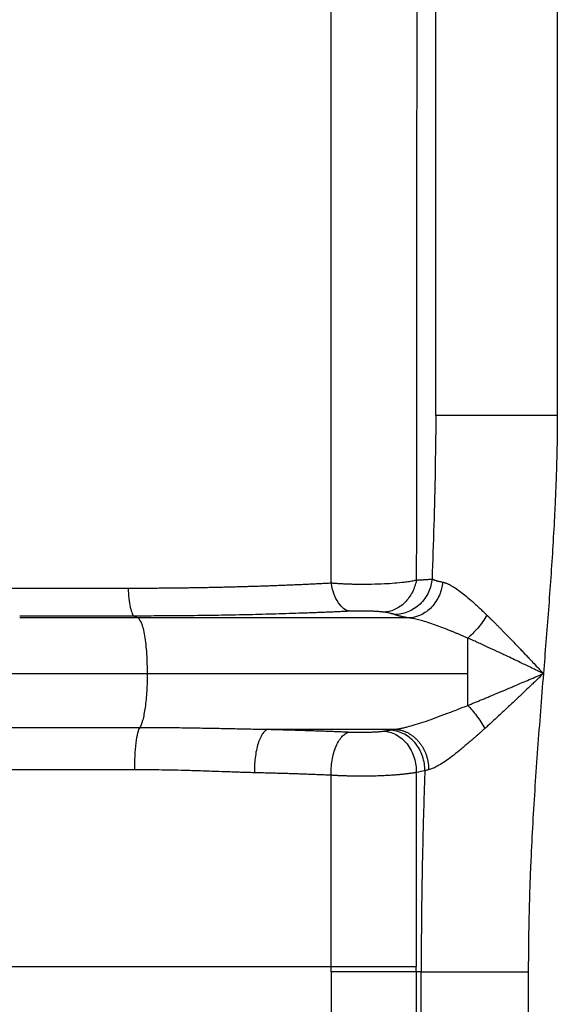
# Paper-space layout '1500L' of a CAD drawing. Units: millimetres. Extents: x 14 to 193, y 16 to 290.
# Drawn here: x 109 to 112, y 158 to 165 of the extents above; entities that cross this region are included whole.
import ezdxf

# ---------------------------------------------------------------- set-up
doc = ezdxf.new("R2010")
doc.units = ezdxf.units.MM

psp = doc.layouts.new('1500L')

# ---------------------------------------------------------------- linework, layer by layer
at = {"color": 7, "linetype": 'Continuous', "lineweight": 25}
for p, q in [((111.56447, 164.92089), (111.56447, 166.91314)), ((112.4281, 166.91314), (112.4281, 162.56371)), ((111.56447, 162.56371), (111.56447, 164.92089)), ((111.56447, 162.56371), (111.56187, 162.28561)), ((109.42259, 161.13884), (109.45129, 161.1252)), ((109.45129, 161.1252), (108.60992, 161.1252)), ((107.70183, 160.72983), (109.51801, 160.72983)), ((110.82242, 158.61059), (110.82246, 158.64875)), ((110.82242, 158.61059), (110.82242, 154.49365)), ((111.4246, 158.61059), (111.4246, 154.4894)), ((111.46145, 154.48599), (111.46143, 158.61059)), ((112.22203, 158.61059), (112.22203, 153.68437))]:
    psp.add_line(p, q, dxfattribs=at)
for points, knots in [([(111.43159, 168.10723), (111.43158, 168.1072), (111.43157, 168.10711), (111.43156, 168.10562), (111.43155, 168.10059), (111.43154, 168.09085), (111.43152, 168.07331), (111.4315, 168.04204), (111.4315, 167.97321), (111.43146, 167.84938), (111.43132, 167.67667), (111.43117, 167.50694), (111.43107, 167.39064), (111.43101, 167.29072), (111.43107, 167.18639), (111.43096, 167.04075), (111.43084, 166.85961), (111.43057, 166.60058), (111.43015, 166.25414), (111.43002, 165.7808), (111.42983, 165.19079), (111.42908, 164.6204), (111.42864, 164.01391), (111.42848, 163.55047), (111.42822, 163.11128), (111.42803, 162.8479), (111.42782, 162.64485), (111.42763, 162.4536), (111.42743, 162.26228), (111.42724, 162.04635), (111.42708, 161.83477), (111.42692, 161.61457), (111.42682, 161.47664), (111.42678, 161.41234), (111.42677, 161.39418)], [0, 0, 0, 0, 0.0036031, 0.014019, 0.0312523, 0.0468768, 0.0625044, 0.0937568, 0.1250055, 0.1856749, 0.2499891, 0.2812426, 0.3124948, 0.3281208, 0.3437473, 0.3750006, 0.4098735, 0.4375159, 0.5000164, 0.562518, 0.6250108, 0.7132907, 0.7499863, 0.8124888, 0.8502997, 0.8749924, 0.8858823, 0.9062445, 0.9271918, 0.9374969, 0.9640325, 0.983295, 0.9952842, 1, 1, 1, 1]), ([(110.8219, 161.37416), (110.8219, 161.38899), (110.82188, 161.44813), (110.82185, 161.58054), (110.8218, 161.79959), (110.82175, 162.04257), (110.82167, 162.37103), (110.82157, 162.67635), (110.82151, 163.0503), (110.82148, 163.37394), (110.82143, 163.7183), (110.82124, 164.02909), (110.82123, 164.52526), (110.82114, 164.99342), (110.82105, 165.42215), (110.82097, 165.62959), (110.8209, 165.78925), (110.82086, 165.90679), (110.82083, 166.02107), (110.82081, 166.1229), (110.82079, 166.21309), (110.82078, 166.29238), (110.82076, 166.36977), (110.82075, 166.44524), (110.82074, 166.51879), (110.82072, 166.59041), (110.82071, 166.66011), (110.8207, 166.72789), (110.82068, 166.79377), (110.82067, 166.85776), (110.82066, 166.91985), (110.82065, 166.98007), (110.82064, 167.03841), (110.82062, 167.0949), (110.82061, 167.14953), (110.8206, 167.20231), (110.82059, 167.25325), (110.82058, 167.30235), (110.82057, 167.3496), (110.82056, 167.39502), (110.82055, 167.4386), (110.82054, 167.48035), (110.82053, 167.52026), (110.82053, 167.55835), (110.82052, 167.59462), (110.82051, 167.62906), (110.8205, 167.6617), (110.82049, 167.69255), (110.82049, 167.72161), (110.82048, 167.74891), (110.82047, 167.77445), (110.82047, 167.79825), (110.82046, 167.82032), (110.82046, 167.84067), (110.82045, 167.85932), (110.82045, 167.87627), (110.82044, 167.89155), (110.82044, 167.90515), (110.82043, 167.91711), (110.82043, 167.92743), (110.82043, 167.93612), (110.82043, 167.9432), (110.82042, 167.94869), (110.82042, 167.95256), (110.82042, 167.95498), (110.82042, 167.95528), (110.82042, 167.95543)], [0, 0, 0, 0, 0.003927, 0.0156539, 0.0351789, 0.0624946, 0.081316, 0.1249851, 0.1473762, 0.1874799, 0.2188123, 0.2499743, 0.2824893, 0.3749453, 0.4065228, 0.4374492, 0.4531518, 0.4688053, 0.4844062, 0.499951, 0.5115882, 0.5231905, 0.5347565, 0.5462848, 0.5577742, 0.5692246, 0.5806371, 0.592013, 0.6033534, 0.6146595, 0.6259322, 0.6371728, 0.6483823, 0.6595616, 0.6707119, 0.6818331, 0.6929247, 0.7039861, 0.7150166, 0.7260158, 0.736983, 0.7479178, 0.7588195, 0.7696877, 0.780522, 0.7913217, 0.8020866, 0.812816, 0.8235095, 0.8341667, 0.844787, 0.85537, 0.8659151, 0.8764219, 0.88689, 0.8973191, 0.9077114, 0.9180693, 0.9283955, 0.9386925, 0.9489629, 0.9592092, 0.9694336, 0.9796387, 0.9898268, 1, 1, 1, 1]), ([(112.4281, 162.56372), (112.37721, 162.56372), (112.32441, 162.56372), (112.21748, 162.56372), (112.16335, 162.56372), (112.05704, 162.56372), (112.00487, 162.56372), (111.90613, 162.56372), (111.85957, 162.56372), (111.77526, 162.56372), (111.73752, 162.56372), (111.67296, 162.56372), (111.64615, 162.56372), (111.60407, 162.56372), (111.58878, 162.56372), (111.569, 162.56371), (111.56447, 162.56371), (111.56447, 162.56371)], [0, 0, 0, 0, 0.125, 0.125, 0.25, 0.25, 0.375, 0.375, 0.5, 0.5, 0.625, 0.625, 0.75, 0.75, 0.875, 0.875, 1, 1, 1, 1]), ([(112.4281, 162.56372), (112.42806, 162.5427), (112.42797, 162.50031), (112.42738, 162.43621), (112.42646, 162.37105), (112.42518, 162.30483), (112.42354, 162.23757), (112.42155, 162.16924), (112.41871, 162.08554), (112.41473, 161.98563), (112.40757, 161.83234), (112.39681, 161.64062), (112.38173, 161.41194), (112.36508, 161.18399), (112.34746, 160.9567), (112.33538, 160.80539), (112.32935, 160.72983)], [0, 0, 0, 0, 0.0343215, 0.0692182, 0.104691, 0.140741, 0.177369, 0.214576, 0.2523629, 0.3141296, 0.377862, 0.5029665, 0.6277108, 0.7521187, 0.8762088, 1, 1, 1, 1]), ([(107.83729, 161.33692), (107.85179, 161.33691), (107.88082, 161.33689), (107.92446, 161.33686), (107.96818, 161.33684), (108.012, 161.33682), (108.0559, 161.33679), (108.09988, 161.33677), (108.14392, 161.33676), (108.18803, 161.33674), (108.23219, 161.33673), (108.27641, 161.33671), (108.32067, 161.3367), (108.36497, 161.33669), (108.4093, 161.33669), (108.45365, 161.33668), (108.49803, 161.33668), (108.54242, 161.33667), (108.58681, 161.33667), (108.63121, 161.33668), (108.67559, 161.33668), (108.71997, 161.33668), (108.76433, 161.33669), (108.80866, 161.3367), (108.85296, 161.33671), (108.89723, 161.33672), (108.94145, 161.33673), (108.98562, 161.33675), (109.02973, 161.33676), (109.07378, 161.33678), (109.11776, 161.3368), (109.16167, 161.33683), (109.20549, 161.33685), (109.24923, 161.33688), (109.29287, 161.3369), (109.33642, 161.33693), (109.36538, 161.33695), (109.37985, 161.33696)], [0, 0, 0, 0, 0.0284806, 0.056979, 0.085494, 0.1140245, 0.1425695, 0.1711277, 0.1996981, 0.2282796, 0.256871, 0.2854712, 0.314079, 0.3426933, 0.371313, 0.399937, 0.428564, 0.457193, 0.4858228, 0.5144522, 0.5430802, 0.5717055, 0.6003271, 0.6289438, 0.6575544, 0.6861578, 0.714753, 0.7433387, 0.7719138, 0.8004772, 0.8290278, 0.8575645, 0.8860861, 0.9145916, 0.9430798, 0.9715496, 1, 1, 1, 1]), ([(109.37985, 161.33696), (109.3946, 161.33698), (109.42408, 161.33702), (109.46817, 161.33715), (109.51214, 161.33734), (109.55599, 161.33759), (109.59971, 161.3379), (109.64328, 161.33828), (109.68671, 161.33871), (109.72999, 161.33921), (109.77311, 161.33977), (109.81607, 161.34038), (109.85886, 161.34106), (109.90148, 161.3418), (109.94392, 161.34259), (109.98617, 161.34345), (110.02823, 161.34436), (110.07009, 161.34533), (110.11176, 161.34636), (110.15322, 161.34745), (110.19446, 161.34859), (110.23549, 161.34979), (110.2763, 161.35104), (110.31688, 161.35235), (110.35724, 161.35372), (110.39735, 161.35513), (110.43723, 161.35661), (110.47686, 161.35813), (110.51625, 161.35971), (110.55538, 161.36134), (110.59426, 161.36302), (110.63287, 161.36475), (110.67123, 161.36653), (110.70931, 161.36836), (110.74712, 161.37024), (110.78467, 161.37217), (110.80949, 161.3735), (110.8219, 161.37416)], [0, 0, 0, 0, 0.0289888, 0.0579622, 0.0869193, 0.1158591, 0.1447809, 0.1736837, 0.2025668, 0.2314292, 0.2602702, 0.2890888, 0.3178844, 0.3466559, 0.3754027, 0.4041239, 0.4328187, 0.4614863, 0.4901259, 0.5187368, 0.5473181, 0.5758691, 0.604389, 0.6328771, 0.6613327, 0.6897549, 0.7181431, 0.7464966, 0.7748146, 0.8030964, 0.8313414, 0.8595489, 0.8877182, 0.9158485, 0.9439394, 0.9719901, 1, 1, 1, 1]), ([(109.37985, 161.33696), (109.38109, 161.31206), (109.38304, 161.28702), (109.38836, 161.24033), (109.39175, 161.21875), (109.39956, 161.1825), (109.40399, 161.16789), (109.4132, 161.14719), (109.41797, 161.14109), (109.42259, 161.13884)], [0, 0, 0, 0, 0.25, 0.25, 0.5, 0.5, 0.75, 0.75, 1, 1, 1, 1]), ([(110.8219, 161.37416), (110.82624, 161.3738), (110.83491, 161.3731), (110.84818, 161.37212), (110.8616, 161.3712), (110.87518, 161.37035), (110.88888, 161.36957), (110.90269, 161.36885), (110.9166, 161.36819), (110.93059, 161.3676), (110.94463, 161.36708), (110.95873, 161.36662), (110.97286, 161.36622), (110.987, 161.36589), (111.00114, 161.36563), (111.04166, 161.36507), (111.1097, 161.36532), (111.19669, 161.36826), (111.27418, 161.37335), (111.32519, 161.37838), (111.35829, 161.38256), (111.37674, 161.38516), (111.39443, 161.38797), (111.41136, 161.39098), (111.4216, 161.39311), (111.42677, 161.39418)], [0, 0, 0, 0, 0.0216701, 0.0432646, 0.0647839, 0.0862252, 0.1075858, 0.1288637, 0.1500574, 0.1711663, 0.1921906, 0.213131, 0.233988, 0.2547603, 0.2754465, 0.2960449, 0.4320667, 0.5699486, 0.6846633, 0.8042178, 0.8416147, 0.8798937, 0.9190537, 0.9590886, 1, 1, 1, 1]), ([(110.95409, 161.17263), (110.94078, 161.17462), (110.92678, 161.1804), (110.89924, 161.20073), (110.88573, 161.21529), (110.86134, 161.25197), (110.85051, 161.27405), (110.83302, 161.32221), (110.82637, 161.34823), (110.8219, 161.37416)], [0, 0, 0, 0, 0.25, 0.25, 0.5, 0.5, 0.75, 0.75, 1, 1, 1, 1]), ([(111.42677, 161.39418), (111.42173, 161.36589), (111.41247, 161.33664), (111.38484, 161.28145), (111.36646, 161.25562), (111.32321, 161.21272), (111.29841, 161.19574), (111.24735, 161.1729), (111.22118, 161.167), (111.19649, 161.16582)], [0, 0, 0, 0, 0.25, 0.25, 0.5, 0.5, 0.75, 0.75, 1, 1, 1, 1]), ([(111.53873, 161.40169), (111.53605, 161.37115), (111.528, 161.33883), (111.50643, 161.29247), (111.4977, 161.2774), (111.47736, 161.24894), (111.46575, 161.23555), (111.44027, 161.2113), (111.42639, 161.20043), (111.39719, 161.18175), (111.38187, 161.17393), (111.33514, 161.1553), (111.30309, 161.14944), (111.27315, 161.14895)], [0, 0, 0, 0, 0.25, 0.25, 0.375, 0.375, 0.5, 0.5, 0.625, 0.625, 0.75, 0.75, 1, 1, 1, 1]), ([(111.61415, 161.37956), (111.61132, 161.34925), (111.60367, 161.31719), (111.57716, 161.25574), (111.55826, 161.22651), (111.51212, 161.17784), (111.485, 161.15853), (111.42887, 161.13281), (111.39999, 161.12635), (111.37299, 161.1252)], [0, 0, 0, 0, 0.25, 0.25, 0.5, 0.5, 0.75, 0.75, 1, 1, 1, 1]), ([(111.42672, 161.39419), (111.43022, 161.39436), (111.43728, 161.3947), (111.44748, 161.39521), (111.45749, 161.39574), (111.46725, 161.39628), (111.47674, 161.39684), (111.48591, 161.39741), (111.49475, 161.39799), (111.50321, 161.39858), (111.51128, 161.39918), (111.51891, 161.3998), (111.52607, 161.40042), (111.53277, 161.40105), (111.53674, 161.40148), (111.53873, 161.40169)], [0, 0, 0, 0, 0.068854, 0.1390707, 0.2106418, 0.2835578, 0.3578083, 0.433386, 0.5102943, 0.5885386, 0.6681243, 0.7490572, 0.8313432, 0.9149887, 1, 1, 1, 1]), ([(111.53869, 161.40169), (111.54015, 161.40101), (111.54306, 161.39965), (111.54793, 161.39764), (111.55314, 161.39566), (111.5587, 161.39372), (111.56459, 161.39182), (111.57081, 161.38995), (111.57733, 161.38812), (111.58415, 161.38632), (111.59125, 161.38457), (111.59861, 161.38286), (111.60621, 161.38119), (111.61151, 161.3801), (111.61415, 161.37956)], [0, 0, 0, 0, 0.0869784, 0.1734, 0.2592312, 0.344439, 0.4289914, 0.5128571, 0.5960058, 0.6784081, 0.7600356, 0.8408608, 0.9208574, 1, 1, 1, 1]), ([(111.61415, 161.37956), (111.61619, 161.37912), (111.6203, 161.37823), (111.62667, 161.37645), (111.63324, 161.37432), (111.64001, 161.37183), (111.64698, 161.36898), (111.65416, 161.36576), (111.66155, 161.36218), (111.67722, 161.35403), (111.70268, 161.33869), (111.73966, 161.3125), (111.78067, 161.27993), (111.81733, 161.24838), (111.8486, 161.22021), (111.87346, 161.19724), (111.90005, 161.17221), (111.91852, 161.15445), (111.928, 161.14534)], [0, 0, 0, 0, 0.0247414, 0.0497243, 0.0749628, 0.1004702, 0.1262594, 0.1523426, 0.1787316, 0.2054376, 0.3177264, 0.4370825, 0.5633962, 0.700085, 0.7686068, 0.8414483, 0.9185904, 1, 1, 1, 1]), ([(109.42259, 161.13884), (109.40699, 161.13884), (109.37578, 161.13886), (109.32882, 161.13887), (109.28173, 161.13889), (109.23449, 161.1389), (109.18712, 161.13891), (109.13962, 161.13892), (109.092, 161.13893), (109.04425, 161.13894), (108.99639, 161.13894), (108.94842, 161.13894), (108.90034, 161.13894), (108.85216, 161.13894), (108.80388, 161.13893), (108.75551, 161.13892), (108.70705, 161.13891), (108.65852, 161.1389), (108.62613, 161.13889), (108.60992, 161.13889)], [0, 0, 0, 0, 0.0581654, 0.1164115, 0.1747386, 0.2331469, 0.2916368, 0.3502087, 0.4088628, 0.4675995, 0.5264191, 0.5853219, 0.6443083, 0.7033786, 0.7625331, 0.8217722, 0.8810961, 0.9405053, 1, 1, 1, 1]), ([(110.95409, 161.17263), (110.941, 161.17202), (110.91483, 161.1708), (110.87532, 161.16903), (110.83563, 161.16731), (110.79575, 161.16563), (110.75569, 161.164), (110.71543, 161.16242), (110.67497, 161.16089), (110.63432, 161.15941), (110.54554, 161.1563), (110.40711, 161.15197), (110.21633, 161.14715), (110.02222, 161.14338), (109.86438, 161.14124), (109.74493, 161.14009), (109.66485, 161.1395), (109.58444, 161.13909), (109.50372, 161.13885), (109.44964, 161.13884), (109.42259, 161.13884)], [0, 0, 0, 0, 0.0278124, 0.0555883, 0.0833329, 0.1110514, 0.1387491, 0.1664312, 0.1941033, 0.2217706, 0.2494385, 0.3744536, 0.4992452, 0.6243998, 0.7494277, 0.7995981, 0.849702, 0.8997778, 0.9498643, 1, 1, 1, 1]), ([(111.19649, 161.16582), (111.19491, 161.16605), (111.19176, 161.16651), (111.18662, 161.16717), (111.18123, 161.16781), (111.17554, 161.16842), (111.16957, 161.16901), (111.16331, 161.16957), (111.15676, 161.17011), (111.14768, 161.17079), (111.13571, 161.17158), (111.12046, 161.1724), (111.1045, 161.17309), (111.08249, 161.17382), (111.05951, 161.17426), (111.03641, 161.1744), (111.01915, 161.17435), (111.00211, 161.17414), (110.98548, 161.17379), (110.9693, 161.1733), (110.95917, 161.17285), (110.95409, 161.17263)], [0, 0, 0, 0, 0.0323806, 0.0644386, 0.0962386, 0.1278468, 0.1593308, 0.1907588, 0.2221996, 0.2537218, 0.3164813, 0.3790443, 0.4415414, 0.5035097, 0.6273554, 0.6893248, 0.7510926, 0.8129317, 0.8752069, 0.9374379, 1, 1, 1, 1]), ([(111.27315, 161.14895), (111.27181, 161.14944), (111.26914, 161.15042), (111.2646, 161.15187), (111.25967, 161.15332), (111.25431, 161.15476), (111.24854, 161.15619), (111.2403, 161.15808), (111.22893, 161.16042), (111.21374, 161.16316), (111.20224, 161.16493), (111.19649, 161.16582)], [0, 0, 0, 0, 0.083386, 0.1666749, 0.2499202, 0.3331759, 0.4164962, 0.4999354, 0.666485, 0.8330179, 1, 1, 1, 1]), ([(111.37299, 161.1252), (111.36935, 161.12583), (111.36205, 161.12708), (111.35168, 161.12898), (111.34173, 161.1309), (111.33224, 161.13284), (111.32322, 161.13479), (111.31465, 161.13676), (111.30654, 161.13875), (111.29891, 161.14075), (111.29174, 161.14278), (111.28504, 161.14482), (111.27879, 161.14687), (111.27503, 161.14825), (111.27315, 161.14895)], [0, 0, 0, 0, 0.0829598, 0.1658633, 0.248747, 0.3316482, 0.414604, 0.4976521, 0.5808302, 0.6641763, 0.7477283, 0.8315242, 0.9156021, 1, 1, 1, 1]), ([(111.928, 161.14534), (111.91885, 161.12921), (111.90865, 161.1131), (111.88686, 161.08196), (111.87526, 161.06695), (111.85149, 161.03887), (111.83933, 161.02581), (111.81521, 161.00216), (111.80327, 160.99157), (111.79174, 160.9823)], [0, 0, 0, 0, 0.25, 0.25, 0.5, 0.5, 0.75, 0.75, 1, 1, 1, 1]), ([(111.928, 161.14534), (111.93266, 161.14082), (111.94214, 161.13163), (111.95669, 161.11738), (111.97178, 161.10249), (111.98742, 161.08694), (112.00361, 161.07074), (112.02033, 161.05387), (112.04696, 161.02685), (112.0871, 160.98558), (112.12991, 160.94101), (112.16558, 160.90359), (112.19004, 160.8778), (112.21421, 160.85222), (112.24118, 160.82366), (112.27027, 160.79275), (112.30068, 160.76039), (112.32008, 160.73971), (112.32935, 160.72983)], [0, 0, 0, 0, 0.0358236, 0.0729219, 0.11128694, 0.15090972, 0.1917801, 0.2338869, 0.27721784, 0.39231312, 0.5350135, 0.59625857, 0.65724452, 0.71648201, 0.77539635, 0.85669445, 0.93152463, 1, 1, 1, 1]), ([(109.51801, 160.72983), (109.5171, 160.77712), (109.51522, 160.8752), (109.50004, 161.0038), (109.47777, 161.09731), (109.45991, 161.11612), (109.45129, 161.1252)], [0, 0, 0, 0, 0.2408792, 0.4995529, 0.7584725, 1, 1, 1, 1]), ([(111.37299, 161.1252), (111.05078, 161.1252), (110.72859, 161.1252), (110.0871, 161.1252), (109.76779, 161.1252), (109.45129, 161.1252)], [0, 0, 0, 0, 0.5, 0.5, 1, 1, 1, 1]), ([(111.79174, 160.9823), (111.78444, 160.98544), (111.77, 160.99165), (111.74872, 161.00072), (111.72802, 161.00947), (111.70792, 161.01788), (111.68841, 161.02595), (111.65695, 161.03879), (111.61504, 161.05543), (111.56154, 161.07546), (111.51045, 161.09304), (111.47015, 161.10519), (111.44166, 161.11264), (111.42292, 161.11702), (111.40524, 161.12058), (111.38859, 161.12339), (111.37813, 161.1246), (111.37299, 161.1252)], [0, 0, 0, 0, 0.0480575, 0.0950095, 0.140853, 0.185585, 0.2292032, 0.2717051, 0.3977202, 0.5148778, 0.64371, 0.7624696, 0.8130551, 0.8620929, 0.9095898, 0.9555548, 1, 1, 1, 1]), ([(111.79174, 160.72983), (111.79174, 160.77148), (111.79174, 160.81585), (111.79174, 160.88108), (111.79174, 160.90257), (111.79174, 160.94392), (111.79174, 160.96378), (111.79174, 160.9823)], [0, 0, 0, 0, 0.5, 0.5, 0.75, 0.75, 1, 1, 1, 1]), ([(112.32935, 160.72983), (112.32265, 160.73306), (112.30811, 160.74008), (112.2846, 160.75145), (112.25329, 160.76658), (112.21765, 160.78377), (112.17291, 160.80528), (112.12669, 160.82742), (112.06833, 160.8552), (112.0061, 160.88461), (111.94699, 160.91215), (111.8997, 160.93391), (111.86233, 160.95089), (111.82647, 160.967), (111.80317, 160.97726), (111.79174, 160.9823)], [0, 0, 0, 0, 0.0369831, 0.080272, 0.1298667, 0.2099999, 0.2772373, 0.3773034, 0.4659336, 0.6010308, 0.7237277, 0.7966218, 0.8669619, 0.9347529, 1, 1, 1, 1]), ([(109.4647, 160.34772), (109.47179, 160.35854), (109.47895, 160.37589), (109.4922, 160.42402), (109.49826, 160.4548), (109.50814, 160.5257), (109.51195, 160.56572), (109.51688, 160.64789), (109.51801, 160.68993), (109.51801, 160.72983)], [0, 0, 0, 0, 0.25, 0.25, 0.5, 0.5, 0.75, 0.75, 1, 1, 1, 1]), ([(109.51801, 160.72983), (109.8921, 160.72983), (110.27023, 160.72983), (111.02977, 160.72983), (111.41117, 160.72983), (111.79174, 160.72983)], [0, 0, 0, 0, 0.5, 0.5, 1, 1, 1, 1]), ([(111.79174, 160.50402), (111.79174, 160.53875), (111.79174, 160.57694), (111.79174, 160.65411), (111.79174, 160.69302), (111.79174, 160.72983)], [0, 0, 0, 0, 0.5, 0.5, 1, 1, 1, 1]), ([(111.79174, 160.50402), (111.79992, 160.50732), (111.81651, 160.51402), (111.84186, 160.52434), (111.86801, 160.53505), (111.89496, 160.54615), (111.92272, 160.55763), (111.96377, 160.57471), (112.02014, 160.59831), (112.07872, 160.62305), (112.12869, 160.64422), (112.1699, 160.66172), (112.21742, 160.68197), (112.27127, 160.70499), (112.30929, 160.72125), (112.32935, 160.72983)], [0, 0, 0, 0, 0.04634811, 0.0940916, 0.14323171, 0.19376958, 0.24570623, 0.29904264, 0.42377453, 0.56061982, 0.62523932, 0.70148693, 0.78936288, 0.88886724, 1, 1, 1, 1]), ([(112.32935, 160.72983), (112.32265, 160.72344), (112.30887, 160.71031), (112.28762, 160.69005), (112.26518, 160.66867), (112.23682, 160.64169), (112.19668, 160.60348), (112.14334, 160.553), (112.08771, 160.50067), (112.04006, 160.45613), (112.00269, 160.42154), (111.97075, 160.39219), (111.94102, 160.36506), (111.92202, 160.34792), (111.91287, 160.33967)], [0, 0, 0, 0, 0.04780943, 0.09840825, 0.1518223, 0.2080779, 0.30103883, 0.4391125, 0.58993399, 0.70063017, 0.7830691, 0.86048857, 0.93281898, 1, 1, 1, 1]), ([(112.32935, 160.72983), (112.32226, 160.64108), (112.3081, 160.4638), (112.28776, 160.19812), (112.26914, 159.93291), (112.25283, 159.66808), (112.24163, 159.44727), (112.23445, 159.27095), (112.22947, 159.12352), (112.2254, 158.9617), (112.22258, 158.78555), (112.22221, 158.66871), (112.22203, 158.61059)], [0, 0, 0, 0, 0.1258367, 0.2513603, 0.3765996, 0.5015904, 0.6263759, 0.6890716, 0.7510081, 0.8348608, 0.9178554, 1, 1, 1, 1]), ([(111.27282, 160.33445), (111.27605, 160.3348), (111.28257, 160.33551), (111.29276, 160.33694), (111.3034, 160.33866), (111.31449, 160.34068), (111.32603, 160.34301), (111.33803, 160.34563), (111.35048, 160.34856), (111.37681, 160.35512), (111.42007, 160.36735), (111.48189, 160.38728), (111.55015, 160.41118), (111.61042, 160.43353), (111.66214, 160.45324), (111.70325, 160.46916), (111.74665, 160.48617), (111.77648, 160.49798), (111.79174, 160.50402)], [0, 0, 0, 0, 0.02304985, 0.04662106, 0.07071868, 0.0953472, 0.12051063, 0.14621258, 0.17245631, 0.19924478, 0.31030369, 0.43294814, 0.55786063, 0.69540409, 0.76605763, 0.84038389, 0.91836982, 1, 1, 1, 1]), ([(111.79174, 160.50399), (111.80178, 160.49401), (111.8122, 160.48287), (111.83331, 160.45846), (111.84401, 160.44518), (111.86506, 160.41697), (111.87541, 160.40203), (111.89508, 160.37127), (111.90439, 160.35545), (111.91287, 160.33967)], [0, 0, 0, 0, 0.25, 0.25, 0.5, 0.5, 0.75, 0.75, 1, 1, 1, 1]), ([(107.75482, 160.34819), (107.76879, 160.34819), (107.79674, 160.34817), (107.83877, 160.34814), (107.8809, 160.34812), (107.92313, 160.34809), (107.96546, 160.34807), (108.00787, 160.34805), (108.05037, 160.34802), (108.09295, 160.348), (108.1356, 160.34798), (108.17832, 160.34796), (108.2211, 160.34794), (108.26394, 160.34793), (108.30683, 160.34791), (108.34977, 160.34789), (108.39275, 160.34788), (108.43576, 160.34786), (108.47881, 160.34785), (108.52188, 160.34783), (108.56497, 160.34782), (108.60808, 160.34781), (108.65119, 160.3478), (108.69431, 160.34779), (108.73742, 160.34778), (108.78053, 160.34777), (108.82362, 160.34776), (108.8667, 160.34775), (108.90975, 160.34774), (108.95277, 160.34774), (108.99575, 160.34773), (109.0387, 160.34773), (109.0816, 160.34772), (109.12444, 160.34772), (109.16723, 160.34772), (109.20996, 160.34772), (109.25262, 160.34772), (109.2952, 160.34772), (109.33771, 160.34772), (109.38013, 160.34772), (109.42247, 160.34772), (109.45063, 160.34772), (109.4647, 160.34772)], [0, 0, 0, 0, 0.0247702, 0.0495652, 0.0743842, 0.099226, 0.1240898, 0.1489744, 0.1738789, 0.1988022, 0.2237433, 0.2487012, 0.2736748, 0.2986631, 0.3236651, 0.3486797, 0.3737058, 0.3987424, 0.4237884, 0.4488428, 0.4739045, 0.4989725, 0.5240457, 0.5491229, 0.5742032, 0.5992855, 0.6243687, 0.6494518, 0.6745336, 0.6996131, 0.7246892, 0.7497609, 0.7748271, 0.7998867, 0.8249387, 0.849982, 0.8750156, 0.9000383, 0.9250491, 0.9500471, 0.975031, 1, 1, 1, 1]), ([(109.42865, 160.04672), (109.42784, 160.07741), (109.42799, 160.11068), (109.43063, 160.17639), (109.43314, 160.20869), (109.44014, 160.26542), (109.4446, 160.28974), (109.45433, 160.32693), (109.45959, 160.33985), (109.46471, 160.34767)], [0, 0, 0, 0, 0.25, 0.25, 0.5, 0.5, 0.75, 0.75, 1, 1, 1, 1]), ([(109.4647, 160.34772), (109.48685, 160.3477), (109.53107, 160.34767), (109.59723, 160.34735), (109.66314, 160.34685), (109.72881, 160.34616), (109.79425, 160.3453), (109.85947, 160.34428), (109.94172, 160.34284), (110.04025, 160.3409), (110.15422, 160.33852), (110.26581, 160.33622), (110.33921, 160.33504), (110.37557, 160.33445)], [0, 0, 0, 0, 0.0722944, 0.1443884, 0.2162943, 0.2880244, 0.3595908, 0.4310053, 0.5022796, 0.6301864, 0.7557417, 0.8789977, 1, 1, 1, 1]), ([(110.37557, 160.33445), (110.36948, 160.33307), (110.36316, 160.33013), (110.35037, 160.32062), (110.34391, 160.31404), (110.33128, 160.29706), (110.32511, 160.28665), (110.31352, 160.26234), (110.30811, 160.24843), (110.29844, 160.21796), (110.2942, 160.2014), (110.28711, 160.16684), (110.28428, 160.14885), (110.28007, 160.11271), (110.27869, 160.09458), (110.27725, 160.05926), (110.27719, 160.04208), (110.27767, 160.02575)], [0, 0, 0, 0, 0.125, 0.125, 0.25, 0.25, 0.375, 0.375, 0.5, 0.5, 0.625, 0.625, 0.75, 0.75, 0.875, 0.875, 1, 1, 1, 1]), ([(110.37557, 160.33445), (110.38975, 160.3341), (110.41809, 160.33339), (110.46039, 160.33226), (110.50249, 160.33108), (110.54441, 160.32986), (110.58614, 160.32859), (110.62768, 160.32727), (110.66905, 160.3259), (110.71024, 160.32448), (110.75126, 160.32302), (110.79211, 160.3215), (110.8328, 160.31994), (110.87332, 160.31833), (110.9137, 160.31668), (110.94047, 160.31553), (110.95386, 160.31496)], [0, 0, 0, 0, 0.0714765, 0.1428906, 0.2142563, 0.2855873, 0.3568976, 0.4282009, 0.4995108, 0.5708411, 0.6422051, 0.7136165, 0.7850885, 0.8566343, 0.9282671, 1, 1, 1, 1]), ([(110.82216, 160.00783), (110.82165, 160.0242), (110.82186, 160.04141), (110.82403, 160.07677), (110.82599, 160.09491), (110.83185, 160.13101), (110.83574, 160.14896), (110.84538, 160.18341), (110.85113, 160.19989), (110.86414, 160.23018), (110.8714, 160.24398), (110.8869, 160.26807), (110.89513, 160.27835), (110.91194, 160.29509), (110.92051, 160.30155), (110.93745, 160.31083), (110.94581, 160.31367), (110.95386, 160.31496)], [0, 0, 0, 0, 0.125, 0.125, 0.25, 0.25, 0.375, 0.375, 0.5, 0.5, 0.625, 0.625, 0.75, 0.75, 0.875, 0.875, 1, 1, 1, 1]), ([(110.95386, 160.31496), (110.95639, 160.31485), (110.96143, 160.31464), (110.96921, 160.31437), (110.97711, 160.31413), (110.98513, 160.31392), (110.99329, 160.31374), (111.00157, 160.3136), (111.00997, 160.3135), (111.02691, 160.31335), (111.05277, 160.31339), (111.08682, 160.314), (111.11937, 160.31513), (111.14423, 160.3165), (111.16224, 160.31781), (111.17466, 160.31889), (111.18599, 160.32006), (111.19247, 160.32091), (111.19572, 160.32133)], [0, 0, 0, 0, 0.0315012, 0.0627983, 0.0939575, 0.1250461, 0.1561316, 0.1872815, 0.2185629, 0.2500419, 0.3749072, 0.4998001, 0.6247417, 0.7497029, 0.8125624, 0.8748613, 0.9371554, 1, 1, 1, 1]), ([(111.19572, 160.32133), (111.19834, 160.3217), (111.20357, 160.32244), (111.21103, 160.32356), (111.2182, 160.32469), (111.22502, 160.32584), (111.23156, 160.327), (111.23564, 160.32778), (111.23769, 160.32817)], [0, 0, 0, 0, 0.16706026, 0.33382873, 0.50040625, 0.66689363, 0.83339147, 1, 1, 1, 1]), ([(111.19572, 160.32133), (111.20939, 160.32062), (111.22361, 160.31842), (111.25247, 160.31048), (111.26711, 160.30474), (111.29588, 160.2895), (111.31001, 160.27999), (111.33673, 160.25744), (111.3493, 160.2444), (111.37199, 160.21554), (111.38209, 160.19974), (111.39922, 160.16647), (111.40625, 160.14903), (111.41705, 160.11375), (111.42083, 160.09592), (111.4254, 160.06097), (111.42619, 160.04386), (111.42574, 160.02751)], [0, 0, 0, 0, 0.125, 0.125, 0.25, 0.25, 0.375, 0.375, 0.5, 0.5, 0.625, 0.625, 0.75, 0.75, 0.875, 0.875, 1, 1, 1, 1]), ([(111.23769, 160.32817), (111.24032, 160.32868), (111.24566, 160.3297), (111.2542, 160.33125), (111.26325, 160.33284), (111.2696, 160.33391), (111.27282, 160.33445)], [0, 0, 0, 0, 0.2382522, 0.4842961, 0.7381938, 1, 1, 1, 1]), ([(111.487, 160.03968), (111.48737, 160.0559), (111.48641, 160.07284), (111.48132, 160.10738), (111.47717, 160.12499), (111.46542, 160.15978), (111.45782, 160.17696), (111.4393, 160.2097), (111.4284, 160.22524), (111.40391, 160.25358), (111.39033, 160.26636), (111.36147, 160.28844), (111.34621, 160.29772), (111.31508, 160.31254), (111.29924, 160.31807), (111.26796, 160.32562), (111.25253, 160.32763), (111.23769, 160.32816)], [0, 0, 0, 0, 0.125, 0.125, 0.25, 0.25, 0.375, 0.375, 0.5, 0.5, 0.625, 0.625, 0.75, 0.75, 0.875, 0.875, 1, 1, 1, 1]), ([(111.27282, 160.33443), (111.27594, 160.33425), (111.28221, 160.3339), (111.29165, 160.33285), (111.30117, 160.33138), (111.31074, 160.32946), (111.32034, 160.32709), (111.32995, 160.32425), (111.33953, 160.32095), (111.34907, 160.31718), (111.35854, 160.31294), (111.36791, 160.30824), (111.37715, 160.30308), (111.38624, 160.29747), (111.39515, 160.29143), (111.40385, 160.28496), (111.41233, 160.27809), (111.42055, 160.27082), (111.42849, 160.26319), (111.43614, 160.25522), (111.44348, 160.24692), (111.45048, 160.23833), (111.45714, 160.22947), (111.46344, 160.22037), (111.46938, 160.21106), (111.47493, 160.20157), (111.48011, 160.19192), (111.4849, 160.18215), (111.48931, 160.17228), (111.49333, 160.16235), (111.49696, 160.15238), (111.50022, 160.14239), (111.5031, 160.13241), (111.50561, 160.12247), (111.50777, 160.11258), (111.50959, 160.10277), (111.51106, 160.09306), (111.51221, 160.08347), (111.51306, 160.074), (111.51359, 160.06468), (111.51387, 160.05552), (111.51382, 160.04947), (111.5138, 160.04648)], [0, 0, 0, 0, 0.02444117, 0.04917097, 0.0741745, 0.09943564, 0.12493709, 0.15066044, 0.17658615, 0.20269371, 0.22896167, 0.25536775, 0.28188891, 0.30850151, 0.33518143, 0.36190413, 0.38864488, 0.41537881, 0.44208109, 0.46872708, 0.49529243, 0.5217532, 0.54808606, 0.57426831, 0.60027807, 0.62609431, 0.65169698, 0.6770671, 0.70218675, 0.72703922, 0.75160895, 0.77588166, 0.79984425, 0.82348492, 0.84679308, 0.86975936, 0.8923756, 0.9146348, 0.93653111, 0.95805974, 0.97921696, 1, 1, 1, 1]), ([(111.91287, 160.33967), (111.90705, 160.33444), (111.89558, 160.32413), (111.87871, 160.30905), (111.8624, 160.29454), (111.84665, 160.28061), (111.83147, 160.26725), (111.81684, 160.25447), (111.80277, 160.24227), (111.77407, 160.21761), (111.73273, 160.18299), (111.67972, 160.14103), (111.63143, 160.10594), (111.59543, 160.08287), (111.57075, 160.06915), (111.55514, 160.06135), (111.54044, 160.05496), (111.52659, 160.04985), (111.51801, 160.0476), (111.51376, 160.04648)], [0, 0, 0, 0, 0.0393096, 0.0775124, 0.1146016, 0.1505713, 0.1854161, 0.2191315, 0.2517134, 0.2831587, 0.4193893, 0.5436355, 0.6677717, 0.782151, 0.8277063, 0.8721875, 0.9156723, 0.9582457, 1, 1, 1, 1]), ([(109.42865, 160.04673), (109.41329, 160.04672), (109.38254, 160.0467), (109.33629, 160.04668), (109.28993, 160.04666), (109.24347, 160.04664), (109.1969, 160.04663), (109.15024, 160.04662), (109.10348, 160.04662), (109.05666, 160.04662), (109.00975, 160.04662), (108.96279, 160.04663), (108.91576, 160.04664), (108.86869, 160.04666), (108.82158, 160.04668), (108.77443, 160.0467), (108.72725, 160.04673), (108.68005, 160.04676), (108.63285, 160.04679), (108.58564, 160.04683), (108.53843, 160.04687), (108.49123, 160.04691), (108.44406, 160.04696), (108.3969, 160.04701), (108.34979, 160.04707), (108.30271, 160.04713), (108.25569, 160.04719), (108.20872, 160.04726), (108.16182, 160.04733), (108.11499, 160.0474), (108.06823, 160.04748), (108.02157, 160.04757), (107.975, 160.04765), (107.92853, 160.04774), (107.88216, 160.04783), (107.83591, 160.04793), (107.80516, 160.048), (107.78979, 160.04803)], [0, 0, 0, 0, 0.0284414, 0.0569065, 0.0853937, 0.1139017, 0.142429, 0.1709742, 0.1995359, 0.2281126, 0.2567028, 0.2853051, 0.3139181, 0.3425402, 0.3711701, 0.3998062, 0.428447, 0.4570911, 0.4857371, 0.5143834, 0.5430286, 0.5716711, 0.6003096, 0.6289425, 0.6575684, 0.6861858, 0.7147933, 0.7433893, 0.7719724, 0.8005412, 0.8290942, 0.85763, 0.8861471, 0.914644, 0.9431194, 0.9715719, 1, 1, 1, 1]), ([(110.27767, 160.02575), (110.26636, 160.02604), (110.24298, 160.02664), (110.20665, 160.0277), (110.16793, 160.02891), (110.12678, 160.03028), (110.07301, 160.03213), (109.99001, 160.03514), (109.88137, 160.03883), (109.76526, 160.0422), (109.66544, 160.04447), (109.58011, 160.04582), (109.50322, 160.04659), (109.45307, 160.04668), (109.42865, 160.04673)], [0, 0, 0, 0, 0.04123588, 0.08519539, 0.13189028, 0.18133237, 0.23353347, 0.32508758, 0.47804361, 0.6189114, 0.73354271, 0.82690343, 0.91573488, 1, 1, 1, 1]), ([(110.82217, 160.00784), (110.80875, 160.0084), (110.78188, 160.00952), (110.74126, 160.01115), (110.70039, 160.01273), (110.65923, 160.01426), (110.61782, 160.01574), (110.57615, 160.01717), (110.53422, 160.01855), (110.49205, 160.01988), (110.44963, 160.02116), (110.40699, 160.02239), (110.3641, 160.02356), (110.32101, 160.02469), (110.29212, 160.0254), (110.27767, 160.02575)], [0, 0, 0, 0, 0.0763762, 0.1528581, 0.2294417, 0.3061233, 0.3828987, 0.4597641, 0.5367154, 0.6137486, 0.6908596, 0.7680444, 0.8452988, 0.9226187, 1, 1, 1, 1]), ([(111.42574, 160.02751), (111.42311, 160.02701), (111.41787, 160.02601), (111.40958, 160.02457), (111.40104, 160.02317), (111.39223, 160.02181), (111.38319, 160.0205), (111.37391, 160.01923), (111.36444, 160.01801), (111.35477, 160.01683), (111.34492, 160.0157), (111.33492, 160.01462), (111.32477, 160.01358), (111.31449, 160.01259), (111.3041, 160.01164), (111.29361, 160.01074), (111.28304, 160.00989), (111.2724, 160.00907), (111.25166, 160.00759), (111.21996, 160.00564), (111.17637, 160.00362), (111.13186, 160.00216), (111.09286, 160.00139), (111.05984, 160.00107), (111.03282, 160.00101), (111.00572, 160.00115), (110.97862, 160.00148), (110.95164, 160.00203), (110.92487, 160.00277), (110.89841, 160.00372), (110.87238, 160.00488), (110.84683, 160.00623), (110.8304, 160.0073), (110.82216, 160.00783)], [0, 0, 0, 0, 0.0209164, 0.0416474, 0.0621928, 0.0825521, 0.1027252, 0.1227116, 0.142511, 0.1621233, 0.1815486, 0.2007869, 0.2198383, 0.2387029, 0.2573805, 0.2758712, 0.2941747, 0.3122912, 0.3302207, 0.3984418, 0.4659915, 0.5328682, 0.5990736, 0.6383294, 0.6777701, 0.7173958, 0.7572072, 0.7972046, 0.8373884, 0.8777591, 0.9183171, 0.9590637, 1, 1, 1, 1]), ([(111.42574, 160.02751), (111.42572, 160.00527), (111.42568, 159.9608), (111.42562, 159.89401), (111.42556, 159.82719), (111.4255, 159.76033), (111.42544, 159.69343), (111.42538, 159.62651), (111.42533, 159.55956), (111.42527, 159.49258), (111.42521, 159.42559), (111.42516, 159.36966), (111.42512, 159.3196), (111.42508, 159.27019), (111.42503, 159.20513), (111.42498, 159.12441), (111.42491, 159.02801), (111.42484, 158.91593), (111.42477, 158.78817), (111.42472, 158.69776), (111.42469, 158.64996)], [0, 0, 0, 0, 0.0487728, 0.0975304, 0.1462723, 0.1949981, 0.2437071, 0.2923989, 0.3410731, 0.3897291, 0.4383663, 0.4869844, 0.5114764, 0.5472995, 0.5944519, 0.652931, 0.7227327, 0.803851, 0.8962773, 1, 1, 1, 1]), ([(111.48698, 160.03969), (111.48597, 160.00853), (111.48395, 159.94633), (111.4811, 159.85316), (111.4784, 159.76031), (111.47588, 159.6678), (111.47354, 159.57564), (111.4714, 159.48383), (111.46945, 159.39238), (111.4672, 159.27385), (111.46491, 159.12818), (111.46295, 158.95535), (111.4617, 158.78285), (111.46153, 158.66796), (111.46144, 158.61059)], [0, 0, 0, 0, 0.0655526, 0.1308592, 0.1959132, 0.2607091, 0.3252417, 0.3895067, 0.4535002, 0.5172187, 0.6382766, 0.7591222, 0.8797104, 1, 1, 1, 1]), ([(106.39743, 158.64976), (106.4096, 158.64976), (106.43399, 158.64976), (106.47084, 158.64976), (106.50794, 158.64976), (106.54532, 158.64976), (106.58295, 158.64976), (106.62084, 158.64976), (106.65899, 158.64976), (106.69739, 158.64977), (106.73604, 158.64977), (106.77493, 158.64977), (106.81407, 158.64977), (106.85343, 158.64977), (106.89303, 158.64977), (106.93286, 158.64977), (106.97291, 158.64977), (107.01318, 158.64977), (107.05367, 158.64977), (107.09436, 158.64977), (107.13527, 158.64977), (107.17637, 158.64977), (107.21766, 158.64977), (107.25915, 158.64977), (107.30083, 158.64977), (107.34268, 158.64977), (107.38471, 158.64977), (107.42692, 158.64977), (107.46928, 158.64977), (107.51181, 158.64977), (107.55449, 158.64977), (107.59732, 158.64977), (107.6403, 158.64977), (107.68341, 158.64977), (107.72665, 158.64977), (107.77002, 158.64977), (107.81351, 158.64977), (107.85711, 158.64977), (107.90083, 158.64977), (107.94464, 158.64977), (107.98855, 158.64977), (108.03255, 158.64977), (108.07664, 158.64977), (108.1208, 158.64977), (108.16504, 158.64977), (108.20934, 158.64977), (108.2537, 158.64977), (108.29811, 158.64977), (108.34257, 158.64976), (108.38707, 158.64976), (108.4316, 158.64976), (108.47616, 158.64976), (108.52075, 158.64976), (108.56534, 158.64976), (108.64322, 158.64976), (108.75437, 158.64977), (108.87999, 158.64986), (109.02402, 158.6499), (109.23421, 158.64994), (109.49031, 158.64997), (109.7727, 158.64978), (110.03194, 158.64938), (110.24852, 158.64909), (110.40423, 158.64888), (110.50164, 158.64879), (110.59178, 158.64873), (110.67482, 158.6487), (110.75108, 158.6487), (110.79932, 158.64873), (110.82246, 158.64875)], [0, 0, 0, 0, 0.0090356, 0.0180927, 0.027171, 0.0362703, 0.0453901, 0.0545302, 0.0636903, 0.07287, 0.0820689, 0.0912867, 0.1005232, 0.1097779, 0.1190504, 0.1283404, 0.1376476, 0.1469716, 0.156312, 0.1656684, 0.1750404, 0.1844277, 0.1938298, 0.2032464, 0.212677, 0.2221213, 0.2315789, 0.2410493, 0.2505322, 0.260027, 0.2695335, 0.2790511, 0.2885794, 0.2981181, 0.3076667, 0.3172247, 0.3267917, 0.3363672, 0.3459509, 0.3555423, 0.3651409, 0.3747463, 0.384358, 0.3939756, 0.4035986, 0.4132266, 0.4228591, 0.4324956, 0.4421357, 0.451779, 0.4614249, 0.471073, 0.4807229, 0.490374, 0.500026, 0.5312799, 0.562527, 0.58165, 0.6250268, 0.699691, 0.7500101, 0.8131735, 0.8749949, 0.8995695, 0.9226268, 0.9441823, 0.9642521, 0.9828525, 1, 1, 1, 1]), ([(111.04367, 158.61059), (111.00516, 158.61059), (110.96665, 158.61059), (110.8921, 158.61059), (110.85606, 158.61059), (110.82242, 158.61059)], [0, 0, 0, 0, 0.5, 0.5, 1, 1, 1, 1]), ([(110.82246, 158.64875), (110.82673, 158.64875), (110.83547, 158.64875), (110.84916, 158.64876), (110.86367, 158.64877), (110.87904, 158.64878), (110.89529, 158.6488), (110.91241, 158.64881), (110.93043, 158.64883), (110.94933, 158.64885), (110.96911, 158.64887), (110.98973, 158.64889), (111.01117, 158.64892), (111.03337, 158.64895), (111.05628, 158.64898), (111.07982, 158.64902), (111.10389, 158.64906), (111.12839, 158.6491), (111.16144, 158.64917), (111.20125, 158.64925), (111.24539, 158.64935), (111.28445, 158.64945), (111.31845, 158.64955), (111.34761, 158.64964), (111.37233, 158.64973), (111.39301, 158.64981), (111.41026, 158.64989), (111.42007, 158.64993), (111.42469, 158.64996)], [0, 0, 0, 0, 0.0213845, 0.0437316, 0.0670595, 0.0913847, 0.1167217, 0.1430827, 0.1704766, 0.1989093, 0.2283822, 0.2588924, 0.2904321, 0.3229873, 0.3565384, 0.3910587, 0.4265146, 0.4628652, 0.500062, 0.5750941, 0.6455065, 0.7110205, 0.771497, 0.8269106, 0.8773243, 0.922863, 0.9636924, 1, 1, 1, 1]), ([(111.4246, 158.61059), (111.40406, 158.61059), (111.37959, 158.61059), (111.32427, 158.61059), (111.29342, 158.61059), (111.22724, 158.61059), (111.19192, 158.61059), (111.11895, 158.61059), (111.08131, 158.61059), (111.04367, 158.61059)], [0, 0, 0, 0, 0.25, 0.25, 0.5, 0.5, 0.75, 0.75, 1, 1, 1, 1]), ([(111.46144, 158.61059), (111.4989, 158.61059), (111.54687, 158.61059), (111.65957, 158.61059), (111.7242, 158.61059), (111.86197, 158.61059), (111.93499, 158.61059), (112.08058, 158.61059), (112.15308, 158.61059), (112.22203, 158.61059)], [0, 0, 0, 0, 0.25, 0.25, 0.5, 0.5, 0.75, 0.75, 1, 1, 1, 1])]:
    psp.add_open_spline(points, degree=3, knots=knots, dxfattribs=at)
at = {"color": 8, "linetype": 'Continuous', "lineweight": 25}
psp.add_open_spline([(111.56187, 162.28561), (111.56158, 162.24812), (111.56027, 162.0813), (111.55196, 161.78674), (111.54308, 161.52917), (111.53869, 161.40169)], degree=3, knots=[0, 0, 0, 0, 0.1277222, 0.5683107, 1, 1, 1, 1], dxfattribs=at)
at = {"color": 7, "linetype": 'Continuous', "lineweight": 25}
for points in [[(110.37557, 160.33445), (110.67375, 160.33445), (110.97321, 160.33445), (111.27282, 160.33445)], [(110.82246, 158.64875), (110.82237, 159.10652), (110.82227, 159.55886), (110.82217, 160.00784)], [(111.48696, 160.03969), (111.46936, 160.03551), (111.44888, 160.03144), (111.42573, 160.02751)], [(111.51376, 160.04648), (111.50417, 160.04426), (111.49524, 160.042), (111.48698, 160.03969)], [(111.4246, 158.61059), (111.42463, 158.62371), (111.42466, 158.63683), (111.42469, 158.64996)], [(111.46143, 158.61059), (111.45003, 158.61059), (111.43774, 158.61059), (111.4246, 158.61059)]]:
    psp.add_open_spline(points, degree=3, dxfattribs=at)

doc.saveas('drawing.dxf')
